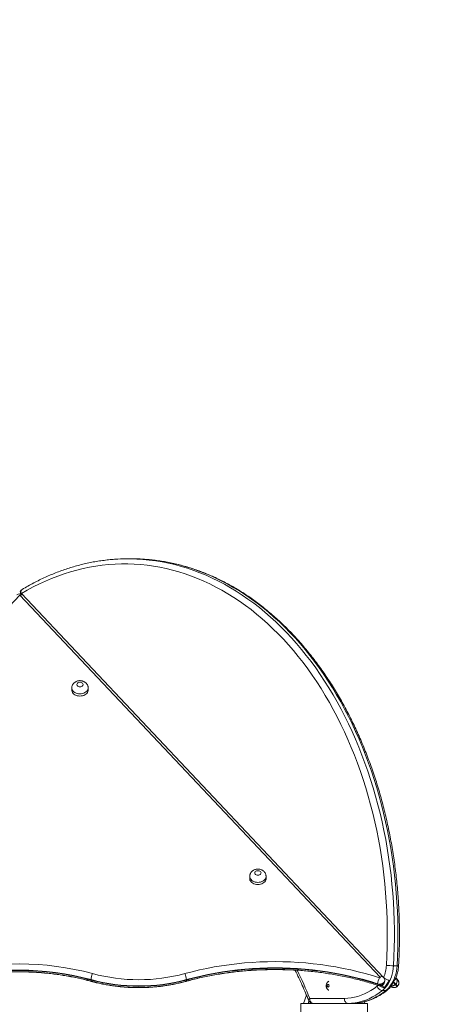
# Model space of a CAD drawing. Units: millimetres. Extents: x 25 to 486, y 38 to 431.
# Drawn here: x 108 to 115, y 235 to 250 of the extents above; entities that cross this region are included whole.
import ezdxf

# ---------------------------------------------------------------- set-up
doc = ezdxf.new("R2010")
doc.units = ezdxf.units.MM

msp = doc.modelspace()

# ---------------------------------------------------------------- linework, layer by layer
at = {"color": 7, "linetype": 'Continuous', "lineweight": 15}
for p, q in [((109.67408, 241.64758), (109.61752, 241.64758)), ((107.89378, 241.06734), (102.16156, 234.98848)), ((113.62597, 234.98847), (107.89378, 241.06734)), ((107.90486, 241.08844), (107.90486, 241.09104)), ((107.92019, 241.09285), (107.91527, 241.09837)), ((113.67944, 234.98532), (107.92019, 241.09285)), ((108.72193, 239.59188), (108.72193, 239.55757)), ((108.98193, 239.55757), (108.98193, 239.59188)), ((111.55054, 236.5922), (111.55054, 236.5579)), ((111.81053, 236.5579), (111.81053, 236.5922)), ((113.89416, 235.16938), (113.8376, 235.16938)), ((109.02787, 234.94928), (109.02787, 234.94242)), ((110.54405, 234.94928), (110.54405, 234.94242)), ((113.58511, 234.88318), (113.58511, 234.87632)), ((113.65183, 234.85961), (113.68918, 234.81999)), ((113.70481, 234.81842), (113.68918, 234.81999)), ((113.69773, 234.92947), (113.69773, 234.93633)), ((113.77403, 234.81999), (113.76138, 234.81842)), ((113.79433, 234.84344), (113.79434, 234.84344)), ((113.86568, 234.86983), (113.87296, 234.87669)), ((113.89329, 234.84054), (113.90057, 234.8474)), ((113.89329, 234.84054), (113.89329, 234.84054)), ((112.40469, 234.57111), (112.45276, 234.70317)), ((112.50429, 234.65111), (113.05632, 234.65111)), ((113.7165, 234.77561), (113.65993, 234.77561)), ((112.36377, 234.57111), (113.42377, 234.57111)), ((112.36377, 233.9711), (112.36377, 234.57111)), ((113.37343, 234.597), (113.38285, 234.57111)), ((113.42377, 234.57111), (113.42377, 233.9711))]:
    msp.add_line(p, q, dxfattribs=at)
at = {"color": 8, "linetype": 'Continuous', "lineweight": 15}
for p, q in [((110.53452, 234.92103), (110.53496, 234.92113)), ((112.49336, 234.60817), (112.47986, 234.57111)), ((113.30768, 234.57111), (113.30363, 234.58221))]:
    msp.add_line(p, q, dxfattribs=at)
at = {"color": 7, "linetype": 'Continuous', "lineweight": 15, "flags": 128}
for points in [[(113.72465, 235.17593), (113.73177, 235.32021), (113.73639, 235.46469), (113.73851, 235.60929), (113.73812, 235.75391), (113.73523, 235.89849), (113.72985, 236.04291), (113.72196, 236.18711), (113.71158, 236.33099), (113.69871, 236.47447), (113.68336, 236.61747), (113.66555, 236.75988), (113.64527, 236.90164), (113.62254, 237.04265), (113.59739, 237.18284), (113.56981, 237.32211), (113.53983, 237.46038), (113.50746, 237.59758), (113.47274, 237.73361), (113.43566, 237.86841), (113.39627, 238.00187), (113.35457, 238.13394), (113.31061, 238.26452), (113.26439, 238.39354), (113.21596, 238.52092), (113.16534, 238.64659), (113.11255, 238.77047), (113.05764, 238.89248), (113.00064, 239.01255), (112.94157, 239.13062), (112.88047, 239.2466), (112.81739, 239.36044), (112.75236, 239.47206), (112.68541, 239.58139), (112.61659, 239.68838), (112.54594, 239.79295), (112.4735, 239.89504), (112.39932, 239.99459), (112.32343, 240.09155), (112.24589, 240.18584), (112.16674, 240.27743), (112.08603, 240.36625), (112.0038, 240.45225), (111.92012, 240.53538), (111.83501, 240.61559), (111.74855, 240.69282), (111.66077, 240.76704), (111.57174, 240.8382), (111.4815, 240.90626), (111.39011, 240.97117), (111.29763, 241.03289), (111.2041, 241.0914), (111.10959, 241.14666), (111.01415, 241.19862), (110.91784, 241.24727), (110.82072, 241.29256), (110.72284, 241.33448), (110.62426, 241.373), (110.52505, 241.4081), (110.42526, 241.43975), (110.32496, 241.46794), (110.22419, 241.49265), (110.12303, 241.51386), (110.02153, 241.53156), (109.91975, 241.54575), (109.81776, 241.5564), (109.71562, 241.56353), (109.61338, 241.56711), (109.51111, 241.56716), (109.40888, 241.56366), (109.30673, 241.55663), (109.20473, 241.54606), (109.10295, 241.53197), (109.00144, 241.51435), (108.90027, 241.49323), (108.7995, 241.46861), (108.69918, 241.44051), (108.59937, 241.40895), (108.50015, 241.37394), (108.40156, 241.33551), (108.30366, 241.29367), (108.20652, 241.24846), (108.11019, 241.1999), (108.01472, 241.14802), (107.92019, 241.09285)], [(107.91527, 241.09837), (107.90982, 241.10564), (107.90593, 241.11264), (107.90368, 241.11921), (107.90313, 241.12519), (107.90429, 241.13043), (107.90526, 241.13235)], [(108.85193, 239.61038), (108.86542, 239.61173), (108.87791, 239.61568), (108.88848, 239.62193), (108.89633, 239.63002), (108.90089, 239.63936), (108.90182, 239.64924), (108.89905, 239.65894), (108.89278, 239.66774), (108.88349, 239.67498), (108.87185, 239.68013), (108.85874, 239.6828), (108.84513, 239.6828), (108.83201, 239.68013), (108.82038, 239.67498), (108.81109, 239.66774), (108.80482, 239.65894), (108.80205, 239.64924), (108.80298, 239.63936), (108.80754, 239.63002), (108.81539, 239.62193), (108.82596, 239.61568), (108.83845, 239.61173), (108.85193, 239.61038)], [(108.72193, 239.55757), (108.72238, 239.54976), (108.72591, 239.53435), (108.73288, 239.51958), (108.7431, 239.50584), (108.75629, 239.49351), (108.77209, 239.48293), (108.79006, 239.47439), (108.80972, 239.46811), (108.83054, 239.46428), (108.85193, 239.46299)], [(108.85193, 239.46299), (108.87333, 239.46428), (108.89415, 239.46811), (108.91381, 239.47439), (108.93178, 239.48293), (108.94758, 239.49351), (108.96077, 239.50584), (108.97099, 239.51958), (108.97796, 239.53435), (108.98149, 239.54976), (108.98193, 239.55757)], [(111.68053, 236.61071), (111.69403, 236.61206), (111.70651, 236.616), (111.71708, 236.62226), (111.72493, 236.63035), (111.72949, 236.63969), (111.73042, 236.64957), (111.72765, 236.65927), (111.72138, 236.66806), (111.71209, 236.67531), (111.70046, 236.68045), (111.68734, 236.68313), (111.67373, 236.68313), (111.66061, 236.68045), (111.64898, 236.67531), (111.63969, 236.66806), (111.63342, 236.65927), (111.63065, 236.64957), (111.63158, 236.63969), (111.63614, 236.63035), (111.64399, 236.62226), (111.65456, 236.616), (111.66704, 236.61206), (111.68053, 236.61071)], [(111.55054, 236.5579), (111.55098, 236.55009), (111.55451, 236.53468), (111.56148, 236.51991), (111.5717, 236.50617), (111.58489, 236.49384), (111.60069, 236.48326), (111.61866, 236.47472), (111.63832, 236.46844), (111.65914, 236.46461), (111.68053, 236.46332)], [(111.68053, 236.46332), (111.70193, 236.46461), (111.72275, 236.46844), (111.74241, 236.47472), (111.76038, 236.48326), (111.77618, 236.49384), (111.78937, 236.50617), (111.79959, 236.51991), (111.80656, 236.53468), (111.81009, 236.55009), (111.81053, 236.5579)], [(110.51937, 235.04496), (110.6343, 235.07504), (110.75041, 235.10259), (110.86761, 235.12759), (110.98579, 235.15002), (111.10484, 235.16987), (111.22465, 235.1871), (111.34512, 235.20171), (111.46614, 235.21369), (111.5876, 235.22302), (111.70939, 235.22969), (111.8314, 235.2337), (111.95352, 235.23505), (112.07564, 235.23373), (112.19765, 235.22974), (112.31945, 235.2231), (112.44091, 235.21379), (112.56193, 235.20184), (112.68241, 235.18725), (112.80223, 235.17004), (112.92129, 235.15023), (113.03947, 235.12782), (113.15669, 235.10284), (113.27281, 235.07531), (113.38775, 235.04526), (113.5014, 235.01272), (113.61365, 234.97771)], [(113.58511, 234.88318), (113.47479, 234.91759), (113.36309, 234.94957), (113.25013, 234.97911), (113.136, 235.00616), (113.02081, 235.03071), (112.90465, 235.05273), (112.78764, 235.07221), (112.66988, 235.08912), (112.55148, 235.10346), (112.43253, 235.11521), (112.31316, 235.12435), (112.19347, 235.13088), (112.07355, 235.1348), (111.95353, 235.1361), (111.83351, 235.13477), (111.7136, 235.13083), (111.59391, 235.12427), (111.47454, 235.11511), (111.3556, 235.10334), (111.2372, 235.08898), (111.11944, 235.07204), (111.00244, 235.05253), (110.8863, 235.03049), (110.77111, 235.00591), (110.657, 234.97884), (110.54405, 234.94928)], [(110.54405, 234.94242), (110.657, 234.97198), (110.77111, 234.99905), (110.8863, 235.02362), (111.00244, 235.04567), (111.11944, 235.06517), (111.2372, 235.08211), (111.3556, 235.09648), (111.47454, 235.10824), (111.59391, 235.11741), (111.7136, 235.12397), (111.83351, 235.12791), (111.95353, 235.12924), (112.07355, 235.12794), (112.19347, 235.12402), (112.31316, 235.11749), (112.43253, 235.10834), (112.55148, 235.0966), (112.66988, 235.08226), (112.78764, 235.06535), (112.90465, 235.04587), (113.02081, 235.02385), (113.136, 234.9993), (113.25013, 234.97225), (113.36309, 234.94271), (113.47479, 234.91073), (113.58511, 234.87632)], [(113.8376, 235.16938), (113.83351, 235.12428), (113.82654, 235.07989), (113.81675, 235.03657), (113.80422, 234.9947), (113.78905, 234.95461), (113.77137, 234.91663), (113.75132, 234.88108), (113.72907, 234.84825), (113.70481, 234.81842)], [(113.76138, 234.81842), (113.78564, 234.84825), (113.80789, 234.88108), (113.82794, 234.91663), (113.84562, 234.95461), (113.86079, 234.9947), (113.87332, 235.03657), (113.88311, 235.07989), (113.89008, 235.12428), (113.89416, 235.16938)], [(113.61365, 234.97771), (113.61677, 234.97711), (113.61999, 234.97726), (113.62297, 234.97816), (113.62541, 234.97969), (113.62705, 234.98172), (113.62772, 234.98401), (113.62735, 234.98634), (113.62597, 234.98847)], [(113.87651, 234.97495), (113.87759, 234.9738), (113.8878, 234.96298), (113.89547, 234.95484), (113.90059, 234.94941), (113.90315, 234.94669), (113.90347, 234.94635)], [(112.81213, 234.85111), (112.81106, 234.85876), (112.80799, 234.86525), (112.8034, 234.86958), (112.79799, 234.87111), (112.79258, 234.86958), (112.78799, 234.86525), (112.78492, 234.85876), (112.78385, 234.85111), (112.78492, 234.84345), (112.78799, 234.83696), (112.79258, 234.83263), (112.79799, 234.83111), (112.8034, 234.83263), (112.80799, 234.83696), (112.81106, 234.84345), (112.81213, 234.85111)], [(113.05632, 234.65111), (113.11059, 234.65309), (113.16471, 234.65904), (113.21855, 234.66893), (113.27195, 234.68274), (113.32478, 234.70044), (113.37689, 234.72197), (113.42814, 234.74728), (113.4784, 234.7763), (113.52754, 234.80896), (113.57541, 234.84516)], [(113.65993, 234.77561), (113.64836, 234.77694), (113.63616, 234.7809), (113.62379, 234.78733), (113.61175, 234.79598), (113.60047, 234.80652), (113.59041, 234.81854), (113.58195, 234.83159), (113.57541, 234.84516)], [(112.56086, 234.57111), (112.54982, 234.57264), (112.53921, 234.5772), (112.52943, 234.58459), (112.52086, 234.59454), (112.51383, 234.60666), (112.5086, 234.62049), (112.50538, 234.6355), (112.50429, 234.65111)], [(113.11289, 234.57111), (113.10185, 234.57264), (113.09124, 234.5772), (113.08146, 234.58459), (113.07289, 234.59454), (113.06585, 234.60666), (113.06062, 234.62049), (113.05741, 234.6355), (113.05632, 234.65111)], [(113.65993, 234.77561), (113.60948, 234.73746), (113.5577, 234.70304), (113.50473, 234.67246), (113.45072, 234.64579), (113.39581, 234.62309), (113.34013, 234.60444), (113.28385, 234.58989), (113.22712, 234.57946), (113.17008, 234.5732), (113.11289, 234.57111)], [(113.16946, 234.57111), (113.22665, 234.5732), (113.28369, 234.57946), (113.34042, 234.58989), (113.3967, 234.60444), (113.45237, 234.62309), (113.50729, 234.64579), (113.5613, 234.67246), (113.61427, 234.70304), (113.66605, 234.73746), (113.7165, 234.77561)]]:
    msp.add_lwpolyline(points, dxfattribs=at)
at = {"color": 8, "linetype": 'Continuous', "lineweight": 15, "flags": 128}
for points in [[(109.79776, 241.64215), (109.85213, 241.63838), (109.95437, 241.6286), (110.05641, 241.61532), (110.15819, 241.59856), (110.25966, 241.57831), (110.36075, 241.55461), (110.46141, 241.52745), (110.56157, 241.49685), (110.66118, 241.46283), (110.76018, 241.42541), (110.85851, 241.38462), (110.95611, 241.34047), (111.05293, 241.293), (111.1489, 241.24223), (111.24398, 241.18819), (111.33811, 241.1309), (111.43123, 241.07042), (111.52329, 241.00677), (111.61423, 240.93998), (111.704, 240.8701), (111.79255, 240.79717), (111.87983, 240.72123), (111.96578, 240.64233), (112.05036, 240.5605), (112.13351, 240.47581), (112.21519, 240.3883), (112.29534, 240.29801), (112.37393, 240.20501), (112.4509, 240.10935), (112.52622, 240.01108), (112.59983, 239.91026), (112.67169, 239.80696), (112.74177, 239.70122), (112.81002, 239.59312), (112.87639, 239.48271), (112.94086, 239.37006), (113.00338, 239.25525), (113.06392, 239.13832), (113.12244, 239.01936), (113.1789, 238.89843), (113.23328, 238.7756), (113.28555, 238.65095), (113.33566, 238.52454), (113.3836, 238.39646), (113.42933, 238.26677), (113.47283, 238.13556), (113.51407, 238.0029), (113.55303, 237.86886), (113.58968, 237.73353), (113.62401, 237.59699), (113.65599, 237.45931), (113.68561, 237.32057), (113.71284, 237.18087), (113.73768, 237.04027), (113.7601, 236.89886), (113.78009, 236.75673), (113.79765, 236.61396), (113.81276, 236.47062), (113.82541, 236.32681), (113.8356, 236.18261), (113.84332, 236.03811), (113.84856, 235.89338), (113.85133, 235.74852), (113.85161, 235.6036), (113.84942, 235.45871), (113.84474, 235.31394), (113.8376, 235.16938)], [(113.89416, 235.16938), (113.90131, 235.31394), (113.90599, 235.45871), (113.90818, 235.6036), (113.9079, 235.74852), (113.90513, 235.89338), (113.89989, 236.03811), (113.89217, 236.18261), (113.88198, 236.32681), (113.86933, 236.47062), (113.85422, 236.61396), (113.83666, 236.75673), (113.81667, 236.89886), (113.79424, 237.04027), (113.76941, 237.18087), (113.74218, 237.32057), (113.71256, 237.45931), (113.68058, 237.59699), (113.64625, 237.73353), (113.6096, 237.86886), (113.57064, 238.0029), (113.5294, 238.13556), (113.4859, 238.26677), (113.44017, 238.39646), (113.39223, 238.52454), (113.34212, 238.65095), (113.28985, 238.7756), (113.23547, 238.89843), (113.179, 239.01936), (113.12048, 239.13832), (113.05995, 239.25525), (112.99743, 239.37006), (112.93296, 239.48271), (112.86658, 239.59312), (112.79834, 239.70122), (112.72826, 239.80696), (112.6564, 239.91026), (112.58279, 240.01108), (112.50747, 240.10935), (112.4305, 240.20501), (112.35191, 240.29801), (112.27175, 240.3883), (112.19008, 240.47581), (112.10693, 240.5605), (112.02235, 240.64233), (111.9364, 240.72123), (111.84912, 240.79717), (111.76057, 240.8701), (111.6708, 240.93998), (111.57986, 241.00677), (111.4878, 241.07042), (111.39468, 241.1309), (111.30055, 241.18819), (111.20547, 241.24223), (111.1095, 241.293), (111.01268, 241.34047), (110.91507, 241.38462), (110.81675, 241.42541), (110.71775, 241.46283), (110.61814, 241.49685), (110.51798, 241.52745), (110.41732, 241.55461), (110.31623, 241.57831), (110.21476, 241.59856), (110.11298, 241.61532), (110.01093, 241.6286), (109.9087, 241.63838), (109.85106, 241.64234)], [(107.94178, 241.06995), (107.94177, 241.06996), (107.9346, 241.07365), (107.92585, 241.07526), (107.91587, 241.07471), (107.90504, 241.07204), (107.89378, 241.06734)], [(108.85193, 239.49729), (108.83054, 239.49858), (108.80972, 239.50242), (108.79006, 239.50869), (108.77209, 239.51724), (108.75629, 239.52782), (108.7431, 239.54014), (108.73288, 239.55388), (108.72591, 239.56866), (108.72238, 239.58406), (108.72193, 239.59212)], [(108.98193, 239.59212), (108.98149, 239.58406), (108.97796, 239.56866), (108.97099, 239.55388), (108.96077, 239.54014), (108.94758, 239.52782), (108.93178, 239.51724), (108.91381, 239.50869), (108.89415, 239.50242), (108.87333, 239.49858), (108.85193, 239.49729)], [(111.68053, 236.49762), (111.65914, 236.49891), (111.63832, 236.50275), (111.61866, 236.50902), (111.60069, 236.51756), (111.58489, 236.52814), (111.5717, 236.54047), (111.56148, 236.55421), (111.55451, 236.56898), (111.55098, 236.58439), (111.55054, 236.59245)], [(111.81053, 236.59245), (111.81009, 236.58439), (111.80656, 236.56898), (111.79959, 236.55421), (111.78937, 236.54047), (111.77618, 236.52814), (111.76038, 236.51756), (111.74241, 236.50902), (111.72275, 236.50275), (111.70193, 236.49891), (111.68053, 236.49762)], [(109.02787, 234.94242), (109.02835, 234.93397), (109.02975, 234.92767), (109.03203, 234.92377), (109.03406, 234.92257)], [(109.03416, 234.92134), (109.0322, 234.92098), (109.03115, 234.92113)], [(110.54405, 234.94242), (110.54357, 234.93397), (110.54217, 234.92767), (110.53989, 234.92377), (110.53786, 234.92257)], [(113.69773, 234.93618), (113.69764, 234.93361), (113.69499, 234.92121), (113.68874, 234.90952), (113.67919, 234.89907), (113.66678, 234.89035), (113.6521, 234.88377), (113.63581, 234.87963), (113.61869, 234.87813), (113.60152, 234.87933), (113.58511, 234.88318)], [(113.58511, 234.87632), (113.60152, 234.87247), (113.61869, 234.87127), (113.63581, 234.87277), (113.6521, 234.87691), (113.66678, 234.88349), (113.67919, 234.8922), (113.68874, 234.90265), (113.69499, 234.91435), (113.69764, 234.92675), (113.69773, 234.92947)], [(113.58511, 234.87632), (113.58566, 234.86784), (113.58728, 234.86148), (113.58992, 234.85748), (113.59204, 234.85624)], [(113.83324, 234.90423), (113.83608, 234.90122), (113.84593, 234.89077), (113.85416, 234.88205), (113.86036, 234.87547), (113.86426, 234.87133), (113.86568, 234.86983), (113.86568, 234.86983)], [(113.87296, 234.87669), (113.87295, 234.87669), (113.87154, 234.87819), (113.86764, 234.88233), (113.86143, 234.88891), (113.85321, 234.89763), (113.84336, 234.90808), (113.83823, 234.91351)], [(113.86609, 234.86939), (113.86654, 234.86891), (113.87709, 234.85772), (113.88502, 234.84931), (113.89031, 234.8437), (113.89296, 234.84089), (113.89329, 234.84054)], [(113.90057, 234.8474), (113.90024, 234.84775), (113.89759, 234.85056), (113.89229, 234.85618), (113.88437, 234.86458), (113.87382, 234.87577), (113.87295, 234.87668)], [(112.48667, 234.62116), (112.48612, 234.62306), (112.48653, 234.62907), (112.4898, 234.63593), (112.49579, 234.64337), (112.50429, 234.65111)]]:
    msp.add_lwpolyline(points, dxfattribs=at)
at = {"color": 7, "linetype": 'Continuous', "lineweight": 15}
msp.add_circle((289.50487, 234.0536), 196.45119, dxfattribs=at)
for centre, radius, start, end in [((109.61751, 238.65273), 2.99485, 86.549548, 93.150166), ((109.67409, 238.65273), 2.99484, 86.61233, 90.000178), ((107.89378, 241.01932), 0.07, 48.976002, 131.14572), ((108.00497, 241.09183), 0.10012, 168.951968, 180.448277), ((107.97377, 241.09104), 0.08, 121.184344, 148.917662), ((107.89376, 230.76222), 4.43675, 74.859919, 105.139964), ((107.89376, 230.75673), 4.34323, 74.863378, 105.136501), ((113.18025, 235.20438), 0.54514, 336.306818, 357.008584), ((113.84737, 236.31594), 1.1466, 263.855903, 269.511714), ((107.89376, 230.7499), 4.3432, 74.863266, 105.136613), ((109.26896, 234.93813), 0.24134, 153.725613, 177.351589), ((109.78596, 237.75152), 2.90296, 254.862089, 285.137731), ((109.78596, 237.756), 2.80849, 254.862189, 285.137625), ((110.303, 234.93814), 0.2413, 2.646681, 26.276117), ((113.79381, 234.87174), 0.20901, 149.534485, 176.860575), ((109.78596, 237.74469), 2.903, 254.86226, 285.13756), ((113.42358, 235.06828), 0.37619, 308.922755, 318.379493), ((113.33108, 235.13517), 0.47705, 318.647742, 335.68223), ((113.48022, 235.06819), 0.37607, 308.92294, 318.382348), ((113.41593, 235.13517), 0.47705, 318.647742, 335.68223), ((112.56086, 234.65111), 0.08, 201.987221, 270)]:
    msp.add_arc(centre, radius, start, end, dxfattribs=at)
at = {"color": 8, "linetype": 'Continuous', "lineweight": 15}
for centre, radius, start, end in [((107.96711, 241.11682), 0.05503, 129.14726, 199.593944), ((113.90095, 235.23139), 0.06238, 263.755097, 285.530509), ((105.73505, 231.92112), 7.29901, 21.963829, 25.808304), ((113.65205, 234.95113), 0.04554, 61.046053, 124.931848), ((113.38773, 235.07852), 0.29947, 308.808297, 312.238921), ((113.71768, 234.8097), 0.03411, 268.013869, 307.91717)]:
    msp.add_arc(centre, radius, start, end, dxfattribs=at)
at = {"color": 7, "linetype": 'Continuous', "lineweight": 15}
for points, knots in [([(109.45074, 241.64294), (109.41929, 241.64095), (109.35523, 241.63689), (109.25874, 241.62682), (109.16129, 241.61372), (109.06408, 241.59741), (108.96716, 241.57799), (108.87058, 241.55544), (108.77438, 241.52979), (108.67864, 241.50102), (108.58337, 241.46917), (108.48866, 241.43426), (108.39453, 241.39629), (108.30104, 241.35528), (108.20824, 241.31127), (108.1162, 241.26422), (108.0241, 241.21398), (107.96319, 241.1778), (107.93235, 241.15948)], [0, 0, 0, 0, 0.06025011, 0.12269977, 0.18515573, 0.24761834, 0.31009219, 0.37257831, 0.43507758, 0.49759367, 0.56012579, 0.62267703, 0.68524628, 0.74783542, 0.81044462, 0.87307476, 0.93572455, 1, 1, 1, 1]), ([(113.91765, 235.17129), (113.91899, 235.19541), (113.92286, 235.26526), (113.92756, 235.381), (113.931, 235.51852), (113.93217, 235.65611), (113.9311, 235.7937), (113.92779, 235.93122), (113.92223, 236.0686), (113.91444, 236.20577), (113.90441, 236.34265), (113.89215, 236.47916), (113.87767, 236.61525), (113.86097, 236.75084), (113.84206, 236.88585), (113.82096, 237.02022), (113.79766, 237.15388), (113.77219, 237.28675), (113.74456, 237.41876), (113.71478, 237.54985), (113.68287, 237.67995), (113.64884, 237.80898), (113.61271, 237.93688), (113.5745, 238.06359), (113.53423, 238.18903), (113.49192, 238.31315), (113.44759, 238.43586), (113.40126, 238.55712), (113.35296, 238.67685), (113.30272, 238.795), (113.25055, 238.91149), (113.19649, 239.02627), (113.14056, 239.13928), (113.08279, 239.25046), (113.02322, 239.35974), (112.96187, 239.46707), (112.89877, 239.57239), (112.83396, 239.67566), (112.76747, 239.77679), (112.69934, 239.87576), (112.6296, 239.9725), (112.55829, 240.06696), (112.48544, 240.1591), (112.4111, 240.24885), (112.3353, 240.33618), (112.25809, 240.42103), (112.1795, 240.50337), (112.09958, 240.58313), (112.01836, 240.66029), (111.9359, 240.73481), (111.85224, 240.80663), (111.76742, 240.87572), (111.68149, 240.94205), (111.59449, 241.00558), (111.50647, 241.06627), (111.41748, 241.12409), (111.32757, 241.17902), (111.23679, 241.23102), (111.14518, 241.28006), (111.05279, 241.32613), (110.95969, 241.36919), (110.86591, 241.40922), (110.77151, 241.44621), (110.67653, 241.48014), (110.58103, 241.51097), (110.48506, 241.53872), (110.38868, 241.56335), (110.29192, 241.58487), (110.19485, 241.60324), (110.09751, 241.61852), (109.99995, 241.63047), (109.91857, 241.63833), (109.86968, 241.64099), (109.85341, 241.64188)], [0, 0, 0, 0, 0.00754233, 0.02183882, 0.03613567, 0.05043224, 0.06472912, 0.07902592, 0.09332275, 0.10761969, 0.12191681, 0.13621396, 0.15051138, 0.1648089, 0.17910647, 0.19340456, 0.20770288, 0.22200126, 0.23630008, 0.25059915, 0.26489865, 0.2791984, 0.29349835, 0.30779872, 0.32209938, 0.33640061, 0.35070187, 0.36500373, 0.37930566, 0.39360794, 0.40791031, 0.42221303, 0.43651582, 0.45081864, 0.46512143, 0.47942434, 0.49372691, 0.50802912, 0.52233115, 0.53663244, 0.55093319, 0.56523305, 0.57953229, 0.59382995, 0.60812667, 0.62242156, 0.6367147, 0.65100606, 0.66529516, 0.67958183, 0.69386574, 0.70814672, 0.72242468, 0.73669911, 0.75097007, 0.76523682, 0.77949964, 0.79375821, 0.80801244, 0.82226203, 0.83650696, 0.85074711, 0.86498272, 0.87921347, 0.89343982, 0.90766173, 0.92187924, 0.93609302, 0.95030321, 0.96451019, 0.97871429, 0.99291584, 1, 1, 1, 1]), ([(108.98159, 239.59224), (108.98157, 239.59644), (108.98152, 239.60668), (108.97787, 239.6226), (108.97138, 239.63939), (108.96219, 239.65484), (108.95066, 239.66875), (108.93694, 239.68092), (108.92124, 239.69118), (108.90377, 239.69929), (108.88482, 239.70503), (108.8648, 239.70816), (108.84417, 239.70853), (108.8234, 239.70599), (108.80303, 239.70045), (108.78436, 239.69218), (108.76791, 239.68168), (108.75397, 239.66954), (108.74229, 239.65569), (108.73302, 239.64044), (108.72628, 239.62358), (108.7224, 239.60733), (108.72231, 239.5966), (108.72228, 239.59225)], [0, 0, 0, 0, 0.03274706, 0.08003962, 0.12675937, 0.17330146, 0.22006905, 0.26745409, 0.31577451, 0.36519381, 0.41570824, 0.46716889, 0.51942457, 0.57242725, 0.62619652, 0.68064237, 0.72933961, 0.77717955, 0.82416099, 0.87043774, 0.91619319, 0.96598568, 1, 1, 1, 1]), ([(111.81019, 236.59257), (111.81017, 236.59676), (111.81012, 236.60701), (111.80647, 236.62292), (111.79998, 236.63972), (111.79079, 236.65517), (111.77926, 236.66908), (111.76554, 236.68125), (111.74984, 236.69151), (111.73237, 236.69962), (111.71342, 236.70535), (111.6934, 236.70849), (111.67277, 236.70886), (111.652, 236.70632), (111.63163, 236.70078), (111.61296, 236.69251), (111.59651, 236.682), (111.58258, 236.66986), (111.57089, 236.65602), (111.56162, 236.64076), (111.55488, 236.6239), (111.551, 236.60766), (111.55091, 236.59693), (111.55088, 236.59258)], [0, 0, 0, 0, 0.03274708, 0.08003968, 0.12676053, 0.17329977, 0.22006685, 0.26745634, 0.31577431, 0.36519364, 0.41570924, 0.46716787, 0.51942056, 0.57242628, 0.62619558, 0.6806439, 0.72933797, 0.77717571, 0.82416098, 0.87043776, 0.91619325, 0.96598577, 1, 1, 1, 1]), ([(110.53496, 234.92113), (110.55335, 234.9261), (110.60681, 234.94056), (110.69616, 234.96286), (110.80329, 234.98731), (110.91134, 235.00954), (111.02021, 235.02958), (111.12982, 235.04739), (111.24008, 235.06297), (111.3509, 235.07631), (111.4622, 235.08738), (111.57389, 235.0962), (111.68588, 235.10273), (111.79807, 235.10699), (111.91039, 235.10895), (112.02275, 235.10868), (112.13503, 235.10593), (112.21861, 235.10271), (112.26465, 235.09968), (112.2734, 235.09911)], [0, 0, 0, 0, 0.033273116, 0.096720734, 0.160172365, 0.22362464, 0.287078475, 0.350532594, 0.413988912, 0.477445627, 0.540902192, 0.604361412, 0.667818985, 0.731278001, 0.794737306, 0.85819724, 0.921655435, 0.985114946, 1, 1, 1, 1]), ([(110.53787, 234.92257), (110.55626, 234.92754), (110.60972, 234.942), (110.69907, 234.9643), (110.80619, 234.98875), (110.91424, 235.01098), (111.02311, 235.03102), (111.13272, 235.04883), (111.24298, 235.06441), (111.35381, 235.07775), (111.46511, 235.08882), (111.5768, 235.09763), (111.68878, 235.10417), (111.80098, 235.10842), (111.9133, 235.11039), (112.02565, 235.11008), (112.13795, 235.10749), (112.2501, 235.10261), (112.36201, 235.09545), (112.4736, 235.08602), (112.58477, 235.07432), (112.69545, 235.06037), (112.80554, 235.04418), (112.91495, 235.02576), (113.0236, 235.00512), (113.1314, 234.98228), (113.23827, 234.95726), (113.34412, 234.93009), (113.44886, 234.90076), (113.53132, 234.8758), (113.57877, 234.86052), (113.59202, 234.85625)], [0, 0, 0, 0, 0.01878651, 0.05461072, 0.09043575, 0.1262618, 0.1620888, 0.19791597, 0.23374437, 0.26957296, 0.30540233, 0.34123153, 0.37706144, 0.41289134, 0.44872143, 0.48455112, 0.52038135, 0.55621081, 0.59204035, 0.62786854, 0.66369697, 0.69952469, 0.73535146, 0.77117783, 0.80700289, 0.84282712, 0.87865076, 0.91447254, 0.95029425, 0.9861143, 1, 1, 1, 1]), ([(112.27256, 235.10079), (112.27365, 235.09861), (112.29412, 235.05786), (112.33228, 234.97684), (112.38684, 234.85763), (112.43838, 234.73908), (112.47092, 234.65963), (112.48668, 234.62115)], [0, 0, 0, 0, 0.01410599, 0.26439152, 0.5146741, 0.76495889, 1, 1, 1, 1]), ([(113.86347, 234.94872), (113.86616, 234.95445), (113.87418, 234.97151), (113.88522, 235.00161), (113.89665, 235.03863), (113.90572, 235.0768), (113.91248, 235.11577), (113.91609, 235.14742), (113.9173, 235.16599), (113.91765, 235.17129)], [0, 0, 0, 0, 0.08554259, 0.25489684, 0.42430508, 0.59368904, 0.76303998, 0.93235189, 1, 1, 1, 1]), ([(106.75058, 234.92113), (106.76705, 234.92558), (106.81497, 234.93851), (106.89516, 234.95831), (106.9914, 234.97979), (107.08854, 234.99904), (107.18647, 235.0161), (107.28509, 235.03093), (107.38431, 235.04353), (107.48404, 235.05387), (107.58416, 235.06195), (107.68459, 235.06776), (107.78522, 235.07129), (107.88595, 235.07254), (107.98669, 235.07151), (108.08733, 235.0682), (108.18778, 235.06261), (108.28794, 235.05476), (108.3877, 235.04463), (108.48697, 235.03226), (108.58566, 235.01765), (108.68365, 235.00081), (108.78087, 234.98176), (108.87719, 234.9605), (108.96058, 234.94013), (109.01158, 234.9264), (109.03114, 234.92113)], [0, 0, 0, 0, 0.022634451, 0.065833467, 0.109035705, 0.152238842, 0.195443172, 0.238648196, 0.28185423, 0.325061541, 0.3682691, 0.411477166, 0.454685163, 0.497893612, 0.54110204, 0.584310471, 0.627517885, 0.670724706, 0.713930816, 0.757135664, 0.800339369, 0.843541541, 0.886742527, 0.929941508, 0.973138903, 1, 1, 1, 1]), ([(106.75349, 234.92257), (106.76996, 234.92702), (106.81788, 234.93996), (106.89807, 234.95976), (106.9943, 234.98123), (107.09144, 235.00049), (107.18937, 235.01754), (107.288, 235.03238), (107.38722, 235.04497), (107.48694, 235.05531), (107.58707, 235.06339), (107.68749, 235.0692), (107.78812, 235.07273), (107.88886, 235.07398), (107.98959, 235.07296), (108.09024, 235.06964), (108.19069, 235.06406), (108.29084, 235.0562), (108.39061, 235.04608), (108.48988, 235.03371), (108.58856, 235.01909), (108.68656, 235.00225), (108.78378, 234.98321), (108.8801, 234.96195), (108.96348, 234.94157), (109.01449, 234.92784), (109.03405, 234.92257)], [0, 0, 0, 0, 0.022635057, 0.06583408, 0.109035411, 0.152238751, 0.195443172, 0.238648409, 0.2818547, 0.325061462, 0.368268986, 0.411477031, 0.454685547, 0.497894002, 0.541102428, 0.584310406, 0.627518337, 0.670725165, 0.713930727, 0.757135702, 0.800339414, 0.84354201, 0.88674251, 0.929941884, 0.973139154, 1, 1, 1, 1]), ([(113.7658, 234.93873), (113.75804, 234.94059), (113.74252, 234.94432), (113.71772, 234.95593), (113.69545, 234.97005), (113.68462, 234.98038), (113.67944, 234.98532)], [0, 0, 0, 0, 0.25531174, 0.51062139, 0.76629024, 1, 1, 1, 1]), ([(113.6975, 234.93607), (113.69758, 234.93692), (113.6981, 234.94288), (113.69603, 234.95383), (113.69129, 234.96793), (113.68545, 234.97836), (113.68097, 234.98358), (113.67964, 234.98514)], [0, 0, 0, 0, 0.04827701, 0.33581329, 0.61390738, 0.88510624, 1, 1, 1, 1]), ([(113.86275, 234.94905), (113.86233, 234.94742), (113.86104, 234.94236), (113.85485, 234.94019), (113.85065, 234.93873)], [0, 0, 0, 0, 0.32234346, 1, 1, 1, 1]), ([(113.87288, 234.87674), (113.87314, 234.87694), (113.87728, 234.88017), (113.88317, 234.88824), (113.88981, 234.90015), (113.89359, 234.9123), (113.89515, 234.92397), (113.89482, 234.93487), (113.89304, 234.94471), (113.89024, 234.9533), (113.88689, 234.96047), (113.88346, 234.96617), (113.88042, 234.97038), (113.87812, 234.97314), (113.87673, 234.97473), (113.8761, 234.97538), (113.87591, 234.97559), (113.87588, 234.97561), (113.87588, 234.97562), (113.87587, 234.97563), (113.87587, 234.97563), (113.87586, 234.97564), (113.87586, 234.97564), (113.8758, 234.97571), (113.87575, 234.97576)], [0, 0, 0, 0, 0.008954125, 0.142045449, 0.264423184, 0.377917421, 0.483565698, 0.581572122, 0.671711573, 0.753242041, 0.825035158, 0.885516192, 0.932790815, 0.96528647, 0.98300697, 0.989441104, 0.99020931, 0.990395482, 0.990527999, 0.990670596, 0.990894001, 0.991456226, 0.993586404, 1, 1, 1, 1]), ([(113.90038, 234.84738), (113.90069, 234.84762), (113.90488, 234.85089), (113.91082, 234.85899), (113.91744, 234.87092), (113.92121, 234.88306), (113.92276, 234.89473), (113.92242, 234.90563), (113.92063, 234.91546), (113.91784, 234.92404), (113.91448, 234.93121), (113.91106, 234.93691), (113.90801, 234.94109), (113.90594, 234.94363), (113.90492, 234.94476), (113.90471, 234.945)], [0, 0, 0, 0, 0.01093647, 0.14734556, 0.27279065, 0.38911235, 0.49740346, 0.5978725, 0.69025981, 0.77382048, 0.84740163, 0.90934675, 0.95778339, 0.99100852, 1, 1, 1, 1]), ([(109.03114, 234.92113), (109.04484, 234.91745), (109.08437, 234.90682), (109.15056, 234.89092), (109.22991, 234.87418), (109.31009, 234.85973), (109.39095, 234.84754), (109.47238, 234.83764), (109.55427, 234.83004), (109.63649, 234.82475), (109.71893, 234.82179), (109.80146, 234.82114), (109.88396, 234.82282), (109.96632, 234.82682), (110.04841, 234.83314), (110.13012, 234.84177), (110.21132, 234.8527), (110.2919, 234.8659), (110.37174, 234.88137), (110.44933, 234.89878), (110.50351, 234.91256), (110.53146, 234.92017), (110.53496, 234.92113)], [0, 0, 0, 0, 0.02847085, 0.08220043, 0.13592879, 0.18965418, 0.24337811, 0.29710058, 0.35082166, 0.40454183, 0.45826111, 0.51198056, 0.56570129, 0.61942195, 0.6731452, 0.72686934, 0.78059701, 0.83432673, 0.88806057, 0.94179845, 0.99270692, 1, 1, 1, 1]), ([(109.03405, 234.92257), (109.04774, 234.91889), (109.08728, 234.90825), (109.15346, 234.89236), (109.23282, 234.87562), (109.31299, 234.86117), (109.39386, 234.84898), (109.47529, 234.83908), (109.55718, 234.83148), (109.6394, 234.82619), (109.72184, 234.82323), (109.80437, 234.82258), (109.88687, 234.82426), (109.96923, 234.82826), (110.05132, 234.83458), (110.13303, 234.84321), (110.21423, 234.85414), (110.2948, 234.86734), (110.37464, 234.88281), (110.45223, 234.90022), (110.50642, 234.914), (110.53437, 234.92161), (110.53787, 234.92257)], [0, 0, 0, 0, 0.02847124, 0.08220029, 0.13592895, 0.18965459, 0.2433784, 0.29710095, 0.35082188, 0.40454209, 0.4582614, 0.51198083, 0.56570155, 0.61942216, 0.67314541, 0.72686954, 0.78059721, 0.83432692, 0.88806062, 0.94179864, 0.9927071, 1, 1, 1, 1]), ([(112.80738, 234.92249), (112.80568, 234.92167), (112.79977, 234.91885), (112.79109, 234.91156), (112.7817, 234.90105), (112.77433, 234.88867), (112.76907, 234.87479), (112.76622, 234.85961), (112.76609, 234.84355), (112.76891, 234.8278), (112.77445, 234.81324), (112.78216, 234.80047), (112.79202, 234.78978), (112.80059, 234.78277), (112.80613, 234.78024), (112.80734, 234.77969)], [0, 0, 0, 0, 0.03279237, 0.11368121, 0.19478168, 0.27727554, 0.36224902, 0.45039625, 0.54195491, 0.63711833, 0.72445097, 0.81015649, 0.89418098, 0.97696202, 1, 1, 1, 1]), ([(113.59202, 234.85625), (113.59697, 234.85493), (113.60696, 234.85227), (113.62288, 234.85187), (113.63849, 234.85428), (113.65311, 234.85958), (113.66603, 234.86718), (113.67719, 234.87696), (113.68628, 234.88859), (113.69289, 234.9017), (113.69705, 234.9155), (113.69737, 234.92492), (113.69752, 234.92946)], [0, 0, 0, 0, 0.10236409, 0.20667584, 0.31631589, 0.41720972, 0.516861, 0.61550527, 0.71354877, 0.81135275, 0.90909194, 1, 1, 1, 1]), ([(113.61931, 234.85245), (113.61976, 234.85205), (113.62668, 234.84591), (113.6447, 234.83571), (113.66867, 234.82479), (113.68298, 234.82145), (113.68918, 234.81999)], [0, 0, 0, 0, 0.02501309, 0.38426011, 0.73304643, 1, 1, 1, 1]), ([(113.73867, 234.7828), (113.74361, 234.78691), (113.75713, 234.79814), (113.77211, 234.81269), (113.78187, 234.82342), (113.78394, 234.82569)], [0, 0, 0, 0, 0.31250214, 0.85479139, 1, 1, 1, 1]), ([(113.77403, 234.81999), (113.77508, 234.82034), (113.78063, 234.82217), (113.78719, 234.82714), (113.7872, 234.83434), (113.7872, 234.83743)], [0, 0, 0, 0, 0.11697906, 0.62115057, 1, 1, 1, 1]), ([(113.79554, 234.8422), (113.79559, 234.84215), (113.79608, 234.84166), (113.7982, 234.8396), (113.80276, 234.83565), (113.81015, 234.83064), (113.82013, 234.82578), (113.83185, 234.82235), (113.84477, 234.82108), (113.85784, 234.82217), (113.87083, 234.82586), (113.88304, 234.83185), (113.88984, 234.8377), (113.89311, 234.84051)], [0, 0, 0, 0, 0.00181274, 0.01959703, 0.08171496, 0.16972814, 0.26669582, 0.38919027, 0.50692695, 0.62577255, 0.75152862, 0.88052143, 1, 1, 1, 1]), ([(113.79957, 234.85344), (113.80113, 234.85294), (113.80679, 234.85112), (113.81709, 234.85046), (113.83017, 234.85143), (113.84317, 234.85513), (113.8554, 234.86112), (113.86222, 234.86698), (113.86551, 234.86981)], [0, 0, 0, 0, 0.06939953, 0.250218699, 0.430557422, 0.621516822, 0.817430754, 1, 1, 1, 1]), ([(113.16946, 234.57111), (113.17887, 234.5712), (113.20527, 234.57148), (113.24862, 234.57442), (113.29938, 234.58086), (113.34986, 234.59048), (113.39997, 234.60321), (113.44961, 234.61904), (113.4987, 234.63794), (113.54713, 234.65987), (113.59481, 234.68481), (113.64164, 234.7127), (113.68675, 234.743), (113.71887, 234.76699), (113.73576, 234.78048), (113.73867, 234.7828)], [0, 0, 0, 0, 0.0470486, 0.13200107, 0.21696508, 0.30197744, 0.38707851, 0.47230087, 0.55767016, 0.64321124, 0.72893521, 0.81484384, 0.90094186, 0.98291714, 1, 1, 1, 1])]:
    msp.add_open_spline(points, degree=3, knots=knots, dxfattribs=at)

doc.saveas('drawing.dxf')
